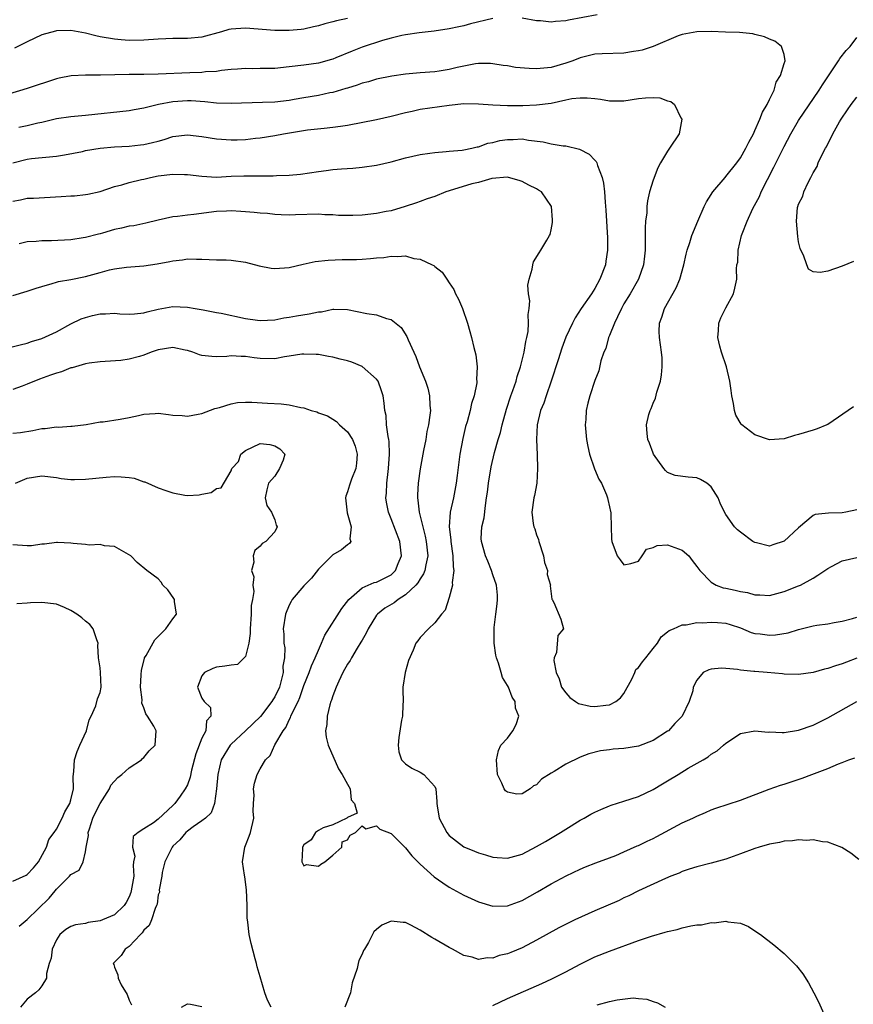
# Model space of a CAD drawing. Units: inches. Extents: x 2619000 to 2622000, y 1494000 to 1497000.
# Drawn here: x 2619458 to 2619573, y 1494651 to 1494787 of the extents above; entities that cross this region are included whole.
import ezdxf

# ---------------------------------------------------------------- set-up
doc = ezdxf.new("R2010")
doc.units = ezdxf.units.IN
doc.header["$MEASUREMENT"] = 0
doc.layers.add('LD26191494_2ft', color=175, linetype='Continuous')

msp = doc.modelspace()

# ---------------------------------------------------------------- linework, layer by layer
at = {"layer": 'LD26191494_2ft'}
for points, elevation in [([(2619537.31, 1494787.31), (2619533.39, 1494786.61), (2619533, 1494786.51), (2619531.58, 1494786.42), (2619531, 1494786.34), (2619529.51, 1494786.49), (2619529, 1494786.52), (2619527, 1494786.88)], 8334), ([(2619523, 1494786.83), (2619519.89, 1494786.11), (2619519, 1494785.83), (2619518.3, 1494785.7), (2619517, 1494785.4), (2619514.91, 1494785.09), (2619512.87, 1494784.87), (2619511, 1494784.57), (2619510.48, 1494784.48), (2619509, 1494784.13), (2619507.82, 1494783.82), (2619505, 1494782.88), (2619503.66, 1494782.34), (2619501.42, 1494781.42), (2619501, 1494781.26), (2619500.8, 1494781.2), (2619499, 1494780.71), (2619497, 1494780.43), (2619495, 1494780.18), (2619493, 1494779.98), (2619491.95, 1494779.95), (2619491, 1494779.95), (2619489.92, 1494779.92), (2619489, 1494779.97), (2619487.87, 1494779.87), (2619487, 1494779.82), (2619485.68, 1494779.68), (2619485, 1494779.55), (2619483.48, 1494779.48), (2619483, 1494779.4), (2619481.36, 1494779.36), (2619477, 1494779.17), (2619475, 1494779.14), (2619473, 1494779.12), (2619469.04, 1494779.04), (2619467, 1494779.05), (2619465.03, 1494778.97), (2619463.38, 1494778.62), (2619463, 1494778.54), (2619459, 1494777.21), (2619456.44, 1494776.44)], 8334), ([(2619503, 1494786.83), (2619501.49, 1494786.51), (2619501, 1494786.35), (2619499.91, 1494786.09), (2619499, 1494785.81), (2619498.32, 1494785.68), (2619497, 1494785.36), (2619496.66, 1494785.34), (2619495, 1494785.16), (2619494.83, 1494785.17), (2619493, 1494785.19), (2619489, 1494785.51), (2619487, 1494785.37), (2619486.7, 1494785.3), (2619485.71, 1494785), (2619483, 1494784.27), (2619481, 1494784.06), (2619480.08, 1494784.08), (2619479, 1494784.06), (2619478.03, 1494784.03), (2619477, 1494783.98), (2619475, 1494783.84), (2619473, 1494783.82), (2619471.91, 1494783.91), (2619471, 1494783.97), (2619469, 1494784.31), (2619468.44, 1494784.44), (2619467, 1494784.81), (2619465, 1494785.16), (2619463, 1494785.13), (2619462.89, 1494785.11), (2619461, 1494784.6), (2619459, 1494783.63), (2619457.26, 1494782.74)], 8332), ([(2619573, 1494719.34), (2619571.5, 1494719), (2619571, 1494718.93), (2619569.1, 1494718.9), (2619567.29, 1494718.71), (2619567, 1494718.55), (2619565, 1494716.88), (2619563, 1494715.03), (2619561.46, 1494714.54), (2619561, 1494714.35), (2619559.2, 1494714.8), (2619559, 1494714.83), (2619558.73, 1494715), (2619557, 1494716.27), (2619556.6, 1494716.6), (2619556.19, 1494717), (2619555, 1494718.69), (2619554.82, 1494719), (2619554.24, 1494720.24), (2619553.93, 1494721), (2619553, 1494722.48), (2619552.39, 1494723), (2619551.52, 1494723.52), (2619551, 1494723.73), (2619549.81, 1494723.81), (2619548.05, 1494724.05), (2619547, 1494724.47), (2619546.72, 1494724.72), (2619546.49, 1494725), (2619545.04, 1494727), (2619545, 1494727.1), (2619544.51, 1494728.51), (2619544.29, 1494729), (2619544.18, 1494729.82), (2619544.09, 1494731), (2619544.42, 1494732.42), (2619544.58, 1494733), (2619544.74, 1494733.26), (2619545, 1494733.98), (2619545.32, 1494734.68), (2619545.52, 1494735.52), (2619546.01, 1494737), (2619546.14, 1494737.86), (2619546.26, 1494739), (2619546.23, 1494740.23), (2619546.18, 1494741), (2619545.88, 1494743), (2619545.83, 1494743.83), (2619545.88, 1494745), (2619546.22, 1494745.78), (2619546.56, 1494747), (2619548.19, 1494749.81), (2619548.67, 1494751), (2619549.23, 1494753), (2619549.54, 1494754.46), (2619549.7, 1494755), (2619550.06, 1494756.06), (2619550.32, 1494757), (2619551.14, 1494759), (2619552.03, 1494761), (2619552.34, 1494761.66), (2619553, 1494762.65), (2619553.12, 1494762.88), (2619553.22, 1494763), (2619554.89, 1494765), (2619555, 1494765.12), (2619556.51, 1494767), (2619557, 1494767.68), (2619557.75, 1494769), (2619558.14, 1494769.86), (2619558.78, 1494771), (2619559, 1494771.45), (2619559.69, 1494773), (2619560.06, 1494773.94), (2619560.67, 1494775), (2619561, 1494775.71), (2619561.64, 1494777), (2619561.91, 1494778.09), (2619562.5, 1494779), (2619563, 1494780.64), (2619563.13, 1494781), (2619563, 1494781.9), (2619562.65, 1494783), (2619561.71, 1494783.71), (2619561, 1494784), (2619560.32, 1494784.32), (2619559, 1494784.62), (2619558.7, 1494784.7), (2619556.89, 1494784.89), (2619554.97, 1494784.97), (2619553, 1494785.02), (2619551, 1494784.98), (2619549, 1494784.62), (2619548.43, 1494784.43), (2619545, 1494783), (2619543.51, 1494782.49), (2619543, 1494782.39), (2619542.31, 1494782.31), (2619541, 1494782.08), (2619538.02, 1494781.98), (2619537, 1494781.92), (2619536.25, 1494781.75), (2619535, 1494781.42), (2619533.95, 1494781), (2619533, 1494780.67), (2619531, 1494780.12), (2619530.01, 1494780.01), (2619529, 1494779.93), (2619527.95, 1494779.95), (2619526.1, 1494780.1), (2619525, 1494780.31), (2619524.39, 1494780.39), (2619523, 1494780.62), (2619522.66, 1494780.66), (2619521, 1494780.65), (2619520.61, 1494780.61), (2619518.09, 1494780.09), (2619517, 1494779.81), (2619515.59, 1494779.59), (2619515, 1494779.5), (2619513, 1494779.37), (2619511, 1494779.19), (2619509.09, 1494778.91), (2619507, 1494778.48), (2619505.87, 1494778.13), (2619505, 1494777.95), (2619504.34, 1494777.66), (2619503, 1494777.28), (2619502.8, 1494777.2), (2619501, 1494776.67), (2619500.6, 1494776.6), (2619499, 1494776.26), (2619497, 1494775.94), (2619495.69, 1494775.69), (2619495, 1494775.58), (2619493, 1494775.35), (2619491.31, 1494775.31), (2619487, 1494775.16), (2619485, 1494775.22), (2619483.39, 1494775.39), (2619481.5, 1494775.5), (2619481, 1494775.51), (2619479, 1494775.36), (2619477.04, 1494775), (2619475.38, 1494774.62), (2619475, 1494774.5), (2619473.71, 1494774.29), (2619473, 1494774.15), (2619467, 1494773.49), (2619465, 1494773.32), (2619463, 1494773.03), (2619461, 1494772.56), (2619460.46, 1494772.46), (2619459, 1494772.07), (2619457.84, 1494771.84)], 8336), ([(2619572.53, 1494733.47), (2619569, 1494731.07), (2619568.88, 1494731), (2619567.55, 1494730.45), (2619567, 1494730.3), (2619565, 1494729.68), (2619564.44, 1494729.56), (2619563, 1494729.07), (2619561, 1494728.96), (2619559, 1494729.63), (2619557.19, 1494731), (2619557.09, 1494731.09), (2619556.36, 1494732.36), (2619556.17, 1494733), (2619556.05, 1494733.95), (2619555.82, 1494735), (2619555.72, 1494735.72), (2619555.57, 1494737), (2619555.1, 1494739), (2619554.42, 1494741), (2619554.19, 1494741.81), (2619553.89, 1494743), (2619553.99, 1494743.99), (2619554.02, 1494745), (2619554.31, 1494745.69), (2619555, 1494747.09), (2619556.04, 1494749), (2619556.23, 1494749.77), (2619556.49, 1494751), (2619556.46, 1494752.46), (2619556.53, 1494753), (2619556.63, 1494753.37), (2619556.7, 1494755), (2619557.17, 1494757), (2619557.23, 1494757.23), (2619557.91, 1494759), (2619558.73, 1494760.73), (2619559.61, 1494762.39), (2619559.86, 1494763), (2619561.61, 1494766.39), (2619563, 1494769.24), (2619563.93, 1494771), (2619565, 1494772.8), (2619567.81, 1494777), (2619568.27, 1494777.73), (2619570.49, 1494781), (2619570.67, 1494781.33), (2619571.55, 1494782.45), (2619572.07, 1494783), (2619573, 1494784.23)], 8334), ([(2619572.53, 1494753.47), (2619571, 1494752.8), (2619569, 1494752.11), (2619567.96, 1494751.96), (2619567, 1494752.03), (2619566.38, 1494752.38), (2619566.11, 1494753), (2619565.67, 1494754.33), (2619565.31, 1494755), (2619565.21, 1494755.22), (2619565, 1494756.15), (2619564.89, 1494756.88), (2619564.7, 1494759), (2619564.87, 1494760.87), (2619564.9, 1494761), (2619565, 1494761.32), (2619565.57, 1494762.43), (2619565.71, 1494763), (2619566.3, 1494764.3), (2619566.68, 1494765), (2619567, 1494765.64), (2619567.53, 1494766.48), (2619567.7, 1494767), (2619568.31, 1494768.31), (2619568.68, 1494769), (2619568.81, 1494769.19), (2619569.72, 1494771), (2619570.63, 1494772.63), (2619570.85, 1494773), (2619571.73, 1494774.27), (2619572.2, 1494775), (2619573, 1494776.04)], 8332), ([(2619457, 1494767.02), (2619459, 1494767.51), (2619459.59, 1494767.59), (2619463, 1494767.94), (2619464.12, 1494768.12), (2619466.58, 1494768.58), (2619467, 1494768.68), (2619469, 1494769), (2619471, 1494769.19), (2619473, 1494769.31), (2619474.54, 1494769.46), (2619475, 1494769.52), (2619476.22, 1494769.78), (2619477, 1494770), (2619477.8, 1494770.2), (2619479, 1494770.6), (2619481, 1494770.85), (2619483, 1494770.63), (2619485, 1494770.28), (2619487, 1494770.14), (2619487.85, 1494770.15), (2619489, 1494770.21), (2619490.38, 1494770.38), (2619491, 1494770.44), (2619493, 1494770.76), (2619494.21, 1494771), (2619497.53, 1494771.53), (2619499.78, 1494771.78), (2619501, 1494771.89), (2619502.06, 1494772.06), (2619503, 1494772.18), (2619507, 1494772.95), (2619509, 1494773.39), (2619511, 1494773.93), (2619511.89, 1494774.11), (2619513, 1494774.37), (2619517, 1494774.93), (2619519, 1494775.14), (2619521, 1494775.12), (2619523, 1494774.97), (2619525, 1494774.9), (2619527.11, 1494774.89), (2619529, 1494774.95), (2619531, 1494775.22), (2619533, 1494775.66), (2619533.82, 1494775.82), (2619535, 1494775.95), (2619535.95, 1494775.95), (2619537, 1494775.82), (2619537.76, 1494775.76), (2619539, 1494775.52), (2619539.54, 1494775.54), (2619541, 1494775.53), (2619543, 1494775.84), (2619543.94, 1494775.94), (2619545, 1494775.98), (2619545.91, 1494775.91), (2619547, 1494775.54), (2619547.45, 1494775.45), (2619547.94, 1494775), (2619548.8, 1494773.2), (2619548.93, 1494773), (2619548.58, 1494771), (2619547.28, 1494769), (2619547, 1494768.61), (2619546.03, 1494767), (2619545.67, 1494766.33), (2619545, 1494764.63), (2619544.52, 1494763), (2619544.22, 1494761.78), (2619544.15, 1494761), (2619544.12, 1494760.12), (2619543.98, 1494759), (2619543.92, 1494758.08), (2619543.93, 1494755.92), (2619543.9, 1494755), (2619543.83, 1494754.17), (2619543.7, 1494753), (2619543.01, 1494751), (2619541.84, 1494749), (2619541, 1494747.62), (2619540.65, 1494747), (2619540.13, 1494745.87), (2619539.68, 1494745), (2619539, 1494743.27), (2619538.88, 1494743), (2619538.49, 1494741.51), (2619538.23, 1494741), (2619537.8, 1494739.8), (2619537.55, 1494738.45), (2619537, 1494737.09), (2619536.33, 1494735), (2619536.03, 1494733.97), (2619535.82, 1494733), (2619535.76, 1494731.76), (2619535.68, 1494731), (2619535.84, 1494729), (2619536.02, 1494728.02), (2619536.26, 1494727), (2619536.96, 1494724.96), (2619537.56, 1494723.56), (2619537.89, 1494723), (2619538.58, 1494721.42), (2619538.74, 1494721), (2619538.77, 1494720.77), (2619539, 1494719.77), (2619539.13, 1494719.13), (2619539.18, 1494719), (2619539.21, 1494718.79), (2619539.3, 1494715.3), (2619539.34, 1494715), (2619540.05, 1494713), (2619540.48, 1494712.48), (2619541, 1494711.76), (2619541.96, 1494711.96), (2619543, 1494712.28), (2619543.49, 1494713), (2619544.08, 1494713.92), (2619545, 1494714.17), (2619545.56, 1494714.44), (2619547, 1494714.55), (2619549, 1494713.81), (2619549.92, 1494713), (2619550.37, 1494712.37), (2619551, 1494711.57), (2619551.41, 1494711), (2619553, 1494709.38), (2619553.69, 1494709), (2619554.62, 1494708.62), (2619555, 1494708.57), (2619556.28, 1494708.28), (2619557, 1494708.13), (2619557.98, 1494707.98), (2619559, 1494707.67), (2619559.68, 1494707.68), (2619561, 1494707.57), (2619563, 1494708.1), (2619565, 1494708.89), (2619565.24, 1494709), (2619567, 1494709.96), (2619567.65, 1494710.35), (2619569, 1494711.28), (2619569.54, 1494711.54), (2619571, 1494712.31), (2619573, 1494712.78)], 8338), ([(2619457, 1494761.75), (2619458.07, 1494761.93), (2619459, 1494762.13), (2619459.84, 1494762.16), (2619463.64, 1494762.36), (2619465, 1494762.47), (2619465.51, 1494762.49), (2619467, 1494762.66), (2619467.3, 1494762.7), (2619469, 1494763.08), (2619471, 1494763.75), (2619471.98, 1494763.98), (2619473, 1494764.3), (2619474.69, 1494764.69), (2619475, 1494764.78), (2619475.95, 1494765), (2619477, 1494765.2), (2619479, 1494765.46), (2619480.6, 1494765.4), (2619481, 1494765.41), (2619483, 1494765.15), (2619485, 1494765.05), (2619487, 1494765.16), (2619488.77, 1494765.23), (2619492.79, 1494765.21), (2619493.25, 1494765.25), (2619495, 1494765.31), (2619496.54, 1494765.46), (2619499, 1494765.82), (2619500.06, 1494765.94), (2619501, 1494766.07), (2619502.2, 1494766.2), (2619503.73, 1494766.27), (2619505, 1494766.39), (2619507, 1494766.68), (2619509, 1494767.14), (2619511, 1494767.68), (2619513, 1494768.13), (2619514.32, 1494768.32), (2619515, 1494768.44), (2619516.55, 1494768.55), (2619517, 1494768.61), (2619518.75, 1494768.75), (2619519, 1494768.79), (2619520.09, 1494769), (2619520.82, 1494769.18), (2619521, 1494769.19), (2619522.31, 1494769.69), (2619523, 1494769.78), (2619523.95, 1494770.05), (2619525, 1494770.21), (2619525.77, 1494770.23), (2619527, 1494770.28), (2619527.89, 1494770.11), (2619529.9, 1494769.9), (2619531, 1494769.63), (2619532.64, 1494769.36), (2619533, 1494769.35), (2619534.9, 1494768.9), (2619536.2, 1494768.2), (2619537, 1494767.36), (2619537.18, 1494767.18), (2619537.27, 1494767), (2619537.36, 1494766.64), (2619538.02, 1494765), (2619538.2, 1494764.2), (2619538.32, 1494763), (2619538.41, 1494761.59), (2619538.51, 1494760.51), (2619538.72, 1494756.72), (2619538.74, 1494755), (2619538.51, 1494753.49), (2619538.45, 1494753), (2619537.7, 1494751), (2619537, 1494749.73), (2619536.52, 1494749), (2619535.13, 1494747), (2619534.28, 1494745.72), (2619533.92, 1494745), (2619533, 1494743.05), (2619532.44, 1494741.56), (2619531.94, 1494739.94), (2619531, 1494737), (2619530.29, 1494735), (2619529.99, 1494734.01), (2619529.54, 1494733), (2619529.05, 1494731), (2619528.98, 1494728.98), (2619529.09, 1494726.91), (2619529.14, 1494725), (2619529.01, 1494722.99), (2619528.7, 1494721.3), (2619528.63, 1494721), (2619528.35, 1494719), (2619528.54, 1494717.46), (2619528.62, 1494717), (2619528.73, 1494716.73), (2619529, 1494715.9), (2619529.24, 1494715.24), (2619529.29, 1494715), (2619529.94, 1494713), (2619530.08, 1494712.08), (2619530.5, 1494711), (2619530.46, 1494710.46), (2619530.9, 1494709), (2619530.88, 1494708.88), (2619531.07, 1494707.07), (2619531.13, 1494707), (2619531.37, 1494706.63), (2619532.34, 1494704.34), (2619532.68, 1494703), (2619531.93, 1494702.07), (2619531.73, 1494699.73), (2619531.41, 1494699), (2619531.36, 1494698.64), (2619531.66, 1494697), (2619532.11, 1494696.11), (2619532.42, 1494695), (2619533, 1494694.2), (2619533.58, 1494693.58), (2619534.34, 1494693), (2619534.74, 1494692.74), (2619536.37, 1494692.37), (2619537, 1494692.33), (2619538.52, 1494692.52), (2619539, 1494692.54), (2619539.88, 1494693), (2619540.51, 1494693.49), (2619541, 1494694.12), (2619542.06, 1494696.06), (2619542.5, 1494697), (2619542.61, 1494697.39), (2619543, 1494697.66), (2619543.53, 1494698.47), (2619544.01, 1494699), (2619545, 1494700.27), (2619545.6, 1494701), (2619546.12, 1494701.88), (2619547, 1494702.57), (2619547.23, 1494702.76), (2619547.82, 1494703), (2619549, 1494703.56), (2619549.55, 1494703.55), (2619551, 1494703.85), (2619551.82, 1494703.82), (2619553, 1494703.92), (2619553.87, 1494703.87), (2619555, 1494703.77), (2619555.6, 1494703.6), (2619557, 1494703.13), (2619558.49, 1494702.49), (2619559, 1494702.36), (2619559.71, 1494702.29), (2619561, 1494702.11), (2619561.83, 1494702.17), (2619563.55, 1494702.45), (2619565, 1494702.9), (2619567, 1494703.39), (2619567.5, 1494703.5), (2619569, 1494703.7), (2619569.87, 1494703.87), (2619571, 1494704.05), (2619572.4, 1494704.4), (2619573, 1494704.58)], 8340), ([(2619573, 1494698.97), (2619571.57, 1494698.43), (2619571, 1494698.18), (2619570.07, 1494697.93), (2619569, 1494697.52), (2619568.56, 1494697.44), (2619567, 1494697), (2619565, 1494696.7), (2619563, 1494696.76), (2619562.79, 1494696.79), (2619560.68, 1494697), (2619559, 1494697.13), (2619558.85, 1494697.15), (2619557, 1494697.33), (2619556.58, 1494697.42), (2619555, 1494697.54), (2619554.39, 1494697.61), (2619553, 1494697.43), (2619552.64, 1494697.36), (2619551.89, 1494697), (2619551, 1494695.94), (2619550.52, 1494695), (2619550.46, 1494694.46), (2619549.97, 1494693), (2619549, 1494691), (2619548.01, 1494689.99), (2619547.11, 1494689), (2619547, 1494688.92), (2619545, 1494687.67), (2619543, 1494686.89), (2619541, 1494686.57), (2619539.52, 1494686.48), (2619539, 1494686.39), (2619537.76, 1494686.24), (2619536.17, 1494685.83), (2619535, 1494685.36), (2619533, 1494684.41), (2619531.39, 1494683.39), (2619531, 1494683.17), (2619529.67, 1494682.33), (2619529, 1494681.56), (2619528.58, 1494681.42), (2619528.12, 1494681), (2619527, 1494680.32), (2619526.28, 1494680.28), (2619525, 1494680.54), (2619524.72, 1494680.72), (2619524.53, 1494681), (2619524.23, 1494681.77), (2619523.64, 1494683), (2619523.46, 1494685), (2619523.74, 1494686.26), (2619524.1, 1494687), (2619525, 1494687.97), (2619525.71, 1494689), (2619526.17, 1494689.83), (2619526.54, 1494691), (2619526.11, 1494692.11), (2619526.06, 1494693), (2619525.62, 1494693.62), (2619525.11, 1494695), (2619525, 1494695.22), (2619524.3, 1494696.3), (2619524.12, 1494697), (2619523.74, 1494698.26), (2619523.47, 1494699), (2619523.39, 1494699.39), (2619523.15, 1494701), (2619523.16, 1494703.16), (2619523.41, 1494705), (2619523.57, 1494706.43), (2619523.61, 1494707), (2619523.62, 1494707.62), (2619523.46, 1494709), (2619523, 1494710.41), (2619522.79, 1494711), (2619522.29, 1494712.29), (2619521.95, 1494713), (2619521.41, 1494715), (2619521.39, 1494715.39), (2619521.48, 1494717), (2619521.78, 1494718.22), (2619521.95, 1494719.95), (2619522.13, 1494721), (2619522.23, 1494721.77), (2619522.37, 1494723), (2619522.75, 1494725.25), (2619523.23, 1494727.23), (2619523.73, 1494729), (2619524.04, 1494729.96), (2619524.26, 1494731), (2619524.84, 1494733.16), (2619525.46, 1494735), (2619525.74, 1494735.74), (2619526.17, 1494737), (2619526.34, 1494737.66), (2619526.78, 1494739), (2619527.28, 1494741), (2619527.52, 1494742.48), (2619527.66, 1494743), (2619527.83, 1494743.83), (2619527.9, 1494745), (2619527.83, 1494746.18), (2619527.95, 1494747), (2619528.05, 1494748.05), (2619527.89, 1494749), (2619527.81, 1494750.19), (2619527.96, 1494751), (2619528.39, 1494752.39), (2619528.47, 1494753), (2619528.59, 1494753.41), (2619529.34, 1494754.66), (2619529.59, 1494755), (2619530.4, 1494756.4), (2619530.78, 1494757), (2619530.85, 1494757.15), (2619531, 1494757.78), (2619531.18, 1494758.82), (2619531.18, 1494759), (2619531.16, 1494759.16), (2619531.02, 1494761), (2619529.66, 1494763), (2619529.27, 1494763.27), (2619529, 1494763.43), (2619527.94, 1494763.94), (2619527, 1494764.44), (2619526.59, 1494764.59), (2619525.12, 1494765), (2619525, 1494765.02), (2619522.83, 1494764.83), (2619521, 1494764.32), (2619520.11, 1494764.11), (2619517, 1494763.15), (2619516.54, 1494763), (2619515, 1494762.39), (2619513.96, 1494762.04), (2619513, 1494761.69), (2619512.47, 1494761.53), (2619510.92, 1494761), (2619509, 1494760.43), (2619508.3, 1494760.3), (2619507, 1494760.02), (2619505, 1494759.81), (2619503.76, 1494759.76), (2619501.79, 1494759.79), (2619501, 1494759.86), (2619499.87, 1494759.87), (2619499, 1494759.93), (2619495.84, 1494759.84), (2619495, 1494759.8), (2619493.88, 1494759.88), (2619493, 1494759.89), (2619492.03, 1494760.03), (2619491, 1494760.08), (2619490.2, 1494760.2), (2619489, 1494760.28), (2619488.34, 1494760.34), (2619487, 1494760.4), (2619486.38, 1494760.38), (2619485, 1494760.3), (2619481.89, 1494759.89), (2619481, 1494759.83), (2619479.64, 1494759.64), (2619479, 1494759.59), (2619477, 1494759.14), (2619475.29, 1494758.71), (2619473.63, 1494758.37), (2619473, 1494758.28), (2619471.96, 1494758.04), (2619471, 1494757.84), (2619469.36, 1494757.36), (2619469, 1494757.27), (2619468.78, 1494757.22), (2619467, 1494756.74), (2619466.68, 1494756.68), (2619465, 1494756.44), (2619462.31, 1494756.31), (2619461, 1494756.31), (2619460.21, 1494756.21), (2619459, 1494756.13), (2619457.87, 1494755.87)], 8342), ([(2619457, 1494748.76), (2619459, 1494749.36), (2619460.22, 1494749.78), (2619461, 1494750.03), (2619462.44, 1494750.44), (2619463, 1494750.62), (2619463.31, 1494750.69), (2619465, 1494750.99), (2619467, 1494751.41), (2619469, 1494751.96), (2619470.29, 1494752.29), (2619471, 1494752.42), (2619472.65, 1494752.65), (2619475, 1494752.87), (2619476.87, 1494753.13), (2619478.57, 1494753.43), (2619479, 1494753.53), (2619480.34, 1494753.66), (2619481, 1494753.81), (2619482.25, 1494753.75), (2619483, 1494753.79), (2619485, 1494753.67), (2619486.34, 1494753.66), (2619487, 1494753.63), (2619489, 1494753.38), (2619490.85, 1494752.84), (2619492.53, 1494752.53), (2619493, 1494752.47), (2619495, 1494752.62), (2619496.92, 1494753.08), (2619498.57, 1494753.43), (2619500.35, 1494753.65), (2619502.28, 1494753.72), (2619504.26, 1494753.74), (2619505, 1494753.77), (2619506.16, 1494753.84), (2619507, 1494753.94), (2619507.98, 1494754.02), (2619509, 1494754.19), (2619509.87, 1494754.13), (2619511, 1494754.21), (2619512.13, 1494753.87), (2619513, 1494753.75), (2619514.65, 1494753), (2619514.88, 1494752.88), (2619515, 1494752.76), (2619516, 1494752), (2619516.65, 1494751), (2619517, 1494750.53), (2619517.6, 1494749.6), (2619517.87, 1494749), (2619518.27, 1494748.27), (2619518.82, 1494747), (2619519.5, 1494745), (2619519.83, 1494743.83), (2619520.05, 1494743), (2619520.37, 1494741.63), (2619520.63, 1494740.63), (2619520.83, 1494739), (2619520.75, 1494737.25), (2619520.78, 1494737), (2619520.76, 1494736.76), (2619520.42, 1494735), (2619520.07, 1494733.93), (2619519.87, 1494733), (2619519.43, 1494731.43), (2619519.22, 1494730.78), (2619518.85, 1494729.15), (2619518.46, 1494727), (2619518.07, 1494724.07), (2619517.95, 1494723), (2619517.57, 1494721), (2619517.13, 1494719), (2619517, 1494717), (2619517.21, 1494715.21), (2619517.21, 1494715), (2619517.5, 1494713), (2619517.52, 1494711.52), (2619517.63, 1494711), (2619517.37, 1494709.37), (2619517.44, 1494709), (2619517, 1494707.29), (2619516.44, 1494705.56), (2619515.92, 1494705), (2619515, 1494703.8), (2619514.15, 1494703), (2619513, 1494701.79), (2619512.66, 1494701.34), (2619512.42, 1494701), (2619512.04, 1494700.04), (2619511.38, 1494698.62), (2619510.91, 1494697), (2619510.62, 1494695), (2619510.62, 1494694.62), (2619510.64, 1494693), (2619510.6, 1494692.6), (2619510.57, 1494691), (2619510.45, 1494690.45), (2619510.05, 1494688.05), (2619509.97, 1494687), (2619510.08, 1494686.08), (2619510.45, 1494685), (2619510.7, 1494684.7), (2619511, 1494684.43), (2619511.83, 1494683.83), (2619513, 1494683.32), (2619513.51, 1494683), (2619515, 1494681.32), (2619515.13, 1494681), (2619515.29, 1494679.29), (2619515.28, 1494679), (2619515.32, 1494678.68), (2619515.6, 1494677), (2619516.66, 1494675), (2619517, 1494674.62), (2619519, 1494673.06), (2619520.44, 1494672.44), (2619521, 1494672.22), (2619521.96, 1494671.96), (2619523, 1494671.62), (2619523.59, 1494671.59), (2619525, 1494671.49), (2619527, 1494672.05), (2619529, 1494673.07), (2619530.21, 1494673.79), (2619532.28, 1494675), (2619533, 1494675.49), (2619535, 1494676.72), (2619535.55, 1494677), (2619536.46, 1494677.54), (2619537, 1494677.83), (2619537.81, 1494678.19), (2619539, 1494678.67), (2619539.24, 1494678.76), (2619541, 1494679.3), (2619543, 1494679.96), (2619545, 1494680.9), (2619546.31, 1494681.69), (2619547, 1494682.09), (2619548.43, 1494683), (2619549.83, 1494683.83), (2619551.87, 1494685), (2619552.58, 1494685.42), (2619553, 1494685.76), (2619553.79, 1494686.21), (2619554.7, 1494687), (2619555, 1494687.28), (2619557, 1494688.62), (2619559, 1494688.99), (2619560.81, 1494688.81), (2619561, 1494688.82), (2619562.75, 1494688.75), (2619563, 1494688.77), (2619565, 1494689.08), (2619567, 1494689.76), (2619567.83, 1494690.17), (2619569, 1494690.77), (2619573, 1494693)], 8344), ([(2619456.39, 1494741.61), (2619458.02, 1494741.98), (2619459, 1494742.24), (2619459.56, 1494742.44), (2619461, 1494742.85), (2619463, 1494743.77), (2619465, 1494744.87), (2619466.42, 1494745.58), (2619467, 1494745.76), (2619467.98, 1494746.02), (2619469, 1494746.27), (2619469.73, 1494746.27), (2619471, 1494746.35), (2619471.73, 1494746.27), (2619473, 1494746.22), (2619473.73, 1494746.27), (2619475, 1494746.39), (2619475.47, 1494746.53), (2619477, 1494746.91), (2619479, 1494747.25), (2619481, 1494747.17), (2619482.07, 1494747), (2619483.18, 1494746.82), (2619485, 1494746.46), (2619485.66, 1494746.34), (2619489, 1494745.63), (2619490.63, 1494745.37), (2619491, 1494745.33), (2619493, 1494745.45), (2619494.28, 1494745.72), (2619495, 1494745.82), (2619496, 1494746), (2619497.75, 1494746.25), (2619499, 1494746.53), (2619499.45, 1494746.55), (2619501, 1494746.9), (2619501.12, 1494746.88), (2619503, 1494746.87), (2619505.68, 1494746.32), (2619507, 1494746.1), (2619508.38, 1494745.62), (2619509, 1494745.46), (2619510.36, 1494744.36), (2619511.15, 1494743.15), (2619511.33, 1494742.67), (2619512.1, 1494741), (2619512.41, 1494740.41), (2619512.9, 1494739), (2619513.71, 1494737), (2619514.04, 1494736.04), (2619514.28, 1494735), (2619514.33, 1494733.67), (2619514.39, 1494733), (2619514.32, 1494732.32), (2619514.12, 1494731), (2619513.92, 1494730.08), (2619513.75, 1494729), (2619513.47, 1494727.47), (2619513, 1494724.98), (2619512.71, 1494723), (2619512.62, 1494721.38), (2619512.61, 1494721), (2619512.67, 1494720.67), (2619512.86, 1494719), (2619513.7, 1494715.7), (2619513.83, 1494715), (2619514.03, 1494713), (2619513.76, 1494711.76), (2619513.65, 1494711), (2619513.47, 1494710.53), (2619513, 1494709.87), (2619512.68, 1494709.32), (2619512.42, 1494709), (2619511, 1494707.65), (2619509.97, 1494707), (2619509.42, 1494706.58), (2619508.15, 1494705.85), (2619507.11, 1494705), (2619507, 1494704.85), (2619505.83, 1494703), (2619505.59, 1494702.41), (2619505, 1494701.42), (2619504.85, 1494701.15), (2619504.33, 1494700.33), (2619503.54, 1494699), (2619503.36, 1494698.64), (2619503, 1494698.14), (2619502.38, 1494697), (2619501.82, 1494695.82), (2619501.47, 1494695), (2619501, 1494693.8), (2619500.81, 1494693.19), (2619500.72, 1494693), (2619500.57, 1494692.57), (2619500.19, 1494691), (2619500.16, 1494689.84), (2619499.97, 1494689), (2619500.09, 1494688.09), (2619500.36, 1494687), (2619501.76, 1494683.76), (2619502.27, 1494683), (2619503, 1494681.64), (2619503.39, 1494681), (2619503.52, 1494679.52), (2619503.97, 1494679), (2619504.35, 1494677.65), (2619503, 1494677.07), (2619502.91, 1494677), (2619501, 1494676.09), (2619499.66, 1494675.66), (2619499, 1494675.31), (2619498.59, 1494675), (2619498, 1494674), (2619497, 1494673.3), (2619496.84, 1494673), (2619496.8, 1494672.8), (2619496.74, 1494671), (2619497, 1494670.42), (2619497.38, 1494670.62), (2619499, 1494670.4), (2619499.32, 1494670.68), (2619499.89, 1494671), (2619501, 1494671.92), (2619502.25, 1494673), (2619502.26, 1494673.74), (2619503, 1494674.02), (2619503.36, 1494674.64), (2619504.1, 1494675), (2619505, 1494675.95), (2619505.53, 1494675.53), (2619507, 1494675.92), (2619507.47, 1494675.47), (2619509, 1494674.86), (2619511, 1494672.92), (2619511.83, 1494671.83), (2619513, 1494670.66), (2619514.92, 1494668.92), (2619516.09, 1494668.09), (2619517, 1494667.52), (2619519, 1494666.42), (2619521, 1494665.5), (2619523, 1494664.91), (2619525, 1494664.94), (2619527, 1494665.67), (2619529.13, 1494666.87), (2619531, 1494667.95), (2619533.07, 1494669.07), (2619535, 1494669.99), (2619535.71, 1494670.29), (2619537.13, 1494670.87), (2619539, 1494671.53), (2619539.87, 1494671.87), (2619541, 1494672.34), (2619542.82, 1494673.18), (2619543, 1494673.25), (2619544.17, 1494673.83), (2619545, 1494674.21), (2619545.52, 1494674.48), (2619549, 1494676.32), (2619550.48, 1494677), (2619551, 1494677.28), (2619552.22, 1494677.78), (2619553, 1494678.13), (2619553.63, 1494678.37), (2619557, 1494679.47), (2619560.96, 1494680.96), (2619562.5, 1494681.5), (2619563, 1494681.65), (2619565.51, 1494682.49), (2619566.8, 1494683), (2619569, 1494683.82), (2619570.46, 1494684.46), (2619571, 1494684.65), (2619571.92, 1494685), (2619572.73, 1494685.27)], 8346), ([(2619492.53, 1494651), (2619491.99, 1494651.99), (2619491.65, 1494653), (2619491, 1494655.21), (2619490.58, 1494656.58), (2619490.5, 1494657), (2619490.33, 1494657.67), (2619489.76, 1494659.76), (2619489.49, 1494661), (2619489.3, 1494662.7), (2619489.25, 1494663), (2619489.24, 1494663.24), (2619489.23, 1494665), (2619489.14, 1494667.14), (2619488.91, 1494668.91), (2619488.84, 1494669.16), (2619488.59, 1494671), (2619488.9, 1494673), (2619489, 1494673.21), (2619489.5, 1494674.5), (2619489.66, 1494675), (2619490.13, 1494677), (2619490.06, 1494677.94), (2619490.1, 1494679), (2619490.16, 1494680.16), (2619490.07, 1494681), (2619490.21, 1494681.79), (2619490.59, 1494683), (2619491, 1494683.77), (2619491.75, 1494685), (2619492.39, 1494685.61), (2619493.04, 1494687.04), (2619494.16, 1494689), (2619494.54, 1494689.46), (2619495, 1494690.49), (2619495.19, 1494690.81), (2619495.24, 1494691), (2619495.41, 1494691.41), (2619496.21, 1494693), (2619496.46, 1494693.54), (2619497, 1494695.2), (2619497.72, 1494697), (2619498.07, 1494697.93), (2619498.56, 1494699), (2619499, 1494700.08), (2619499.44, 1494701), (2619499.87, 1494702.12), (2619502.23, 1494705.77), (2619503.17, 1494707), (2619505, 1494708.64), (2619506.66, 1494709.34), (2619507, 1494709.42), (2619508.07, 1494709.93), (2619509, 1494710.42), (2619509.6, 1494711), (2619509.97, 1494711.97), (2619510.41, 1494713), (2619510.18, 1494715), (2619509, 1494718.12), (2619508.62, 1494719), (2619508.37, 1494720.37), (2619508.29, 1494721), (2619508.37, 1494721.63), (2619508.42, 1494723), (2619508.6, 1494724.6), (2619508.66, 1494725), (2619508.8, 1494727), (2619508.74, 1494728.74), (2619508.7, 1494729), (2619508.59, 1494729.41), (2619508.38, 1494731), (2619508.3, 1494732.3), (2619508.15, 1494733), (2619508.03, 1494733.97), (2619507.93, 1494735), (2619507.7, 1494735.7), (2619507.2, 1494737), (2619507, 1494737.29), (2619505.03, 1494739.03), (2619503.6, 1494739.6), (2619503, 1494739.79), (2619502.02, 1494740.02), (2619501, 1494740.3), (2619500.39, 1494740.4), (2619499, 1494740.66), (2619498.68, 1494740.68), (2619497, 1494740.74), (2619496.72, 1494740.72), (2619495, 1494740.45), (2619494.36, 1494740.36), (2619493, 1494740.1), (2619491, 1494740.11), (2619490.2, 1494740.2), (2619489, 1494740.4), (2619488.41, 1494740.41), (2619487, 1494740.48), (2619486.42, 1494740.42), (2619485, 1494740.34), (2619484.38, 1494740.38), (2619483, 1494740.55), (2619482.65, 1494740.65), (2619481.75, 1494741), (2619481, 1494741.24), (2619480.72, 1494741.28), (2619479, 1494741.63), (2619477, 1494741.33), (2619476.04, 1494741), (2619475, 1494740.59), (2619474.42, 1494740.42), (2619473, 1494740.04), (2619471.84, 1494739.84), (2619469.69, 1494739.69), (2619469, 1494739.66), (2619467.49, 1494739.49), (2619467, 1494739.38), (2619465.15, 1494738.85), (2619465, 1494738.83), (2619463.69, 1494738.31), (2619463, 1494738.13), (2619462.18, 1494737.82), (2619460.7, 1494737.3), (2619459, 1494736.58), (2619458.31, 1494736.31), (2619457, 1494735.85)], 8348), ([(2619457, 1494729.86), (2619458.05, 1494729.95), (2619459.77, 1494730.23), (2619461, 1494730.5), (2619461.47, 1494730.53), (2619463, 1494730.73), (2619463.29, 1494730.71), (2619465, 1494730.84), (2619465.16, 1494730.84), (2619467.08, 1494731.08), (2619469, 1494731.43), (2619469.44, 1494731.44), (2619471.78, 1494731.78), (2619473, 1494732), (2619474.3, 1494732.3), (2619475, 1494732.49), (2619476.56, 1494732.56), (2619477, 1494732.62), (2619478.42, 1494732.42), (2619479, 1494732.36), (2619480.29, 1494732.29), (2619481, 1494732.21), (2619482.5, 1494732.5), (2619483, 1494732.57), (2619484.76, 1494733.24), (2619485.4, 1494733.4), (2619487, 1494733.92), (2619487.91, 1494734.09), (2619489, 1494734.12), (2619489.88, 1494734.12), (2619492.02, 1494733.98), (2619493.89, 1494733.89), (2619495, 1494733.75), (2619496.6, 1494733.4), (2619497, 1494733.34), (2619498, 1494733), (2619498.78, 1494732.78), (2619499, 1494732.68), (2619500.25, 1494732.25), (2619501, 1494731.78), (2619501.49, 1494731.49), (2619501.92, 1494731), (2619503, 1494730.04), (2619503.69, 1494729), (2619504.06, 1494728.06), (2619504.35, 1494727), (2619504.25, 1494725.75), (2619504.15, 1494725), (2619503.56, 1494723.56), (2619503.36, 1494723), (2619503.29, 1494722.71), (2619503, 1494721.79), (2619502.77, 1494721.23), (2619502.71, 1494721), (2619502.94, 1494718.94), (2619503.51, 1494717), (2619503.35, 1494715.35), (2619503.48, 1494715), (2619503.3, 1494714.7), (2619503, 1494714.55), (2619502.17, 1494713.83), (2619501, 1494713.14), (2619499, 1494711.19), (2619498.04, 1494709.96), (2619497, 1494708.88), (2619495.42, 1494707), (2619495.26, 1494706.74), (2619495, 1494706.25), (2619494.48, 1494705), (2619494.17, 1494703), (2619494.26, 1494702.26), (2619494.27, 1494701), (2619494.4, 1494700.4), (2619494.36, 1494699), (2619494.14, 1494697.86), (2619494.16, 1494697), (2619493.9, 1494695.9), (2619493.64, 1494695), (2619493, 1494693.63), (2619492.75, 1494693.25), (2619492.61, 1494693), (2619491.03, 1494690.97), (2619489, 1494688.99), (2619487, 1494687.14), (2619486.88, 1494687), (2619485.63, 1494685), (2619485.17, 1494683), (2619485.02, 1494681), (2619484.73, 1494679), (2619484.28, 1494677.72), (2619483.48, 1494677), (2619483, 1494676.63), (2619481.8, 1494675.8), (2619481, 1494675.21), (2619480.77, 1494675), (2619479.98, 1494674.02), (2619479, 1494673.12), (2619478.89, 1494673), (2619477.92, 1494671), (2619477.54, 1494669.54), (2619477.48, 1494669), (2619477.12, 1494667.12), (2619477.16, 1494666.84), (2619477, 1494666.47), (2619476.84, 1494665.16), (2619476.78, 1494665), (2619476.56, 1494664.56), (2619476.06, 1494663), (2619475.76, 1494662.24), (2619475, 1494661.58), (2619474.79, 1494661.21), (2619474.54, 1494661), (2619473, 1494659.34), (2619472.47, 1494659), (2619471.89, 1494658.11), (2619470.81, 1494657), (2619470.88, 1494656.88), (2619471, 1494656.51), (2619471.44, 1494655.44), (2619471.48, 1494655), (2619471.9, 1494654.1), (2619472.75, 1494652.75), (2619473, 1494651.98), (2619473.33, 1494651.33)], 8350), ([(2619457.39, 1494723), (2619459, 1494723.7), (2619461, 1494724), (2619463, 1494723.77), (2619463.65, 1494723.65), (2619465, 1494723.52), (2619465.5, 1494723.5), (2619467, 1494723.54), (2619469.83, 1494723.83), (2619471, 1494723.91), (2619471.89, 1494723.89), (2619473, 1494723.76), (2619473.67, 1494723.67), (2619475, 1494723.2), (2619475.17, 1494723.17), (2619477, 1494722.35), (2619478.03, 1494721.97), (2619479, 1494721.67), (2619480.65, 1494721.35), (2619481, 1494721.32), (2619482.62, 1494721.38), (2619483, 1494721.49), (2619484.29, 1494721.71), (2619485, 1494722.27), (2619485.63, 1494722.37), (2619487, 1494724.71), (2619487.1, 1494725), (2619488.03, 1494725.97), (2619488.37, 1494727), (2619489, 1494727.51), (2619491, 1494728.43), (2619492.32, 1494728.32), (2619493, 1494728.15), (2619493.73, 1494727.73), (2619494.41, 1494727), (2619494.18, 1494726.18), (2619493.68, 1494725), (2619493, 1494723.97), (2619492.14, 1494723), (2619491.9, 1494722.1), (2619491.67, 1494721), (2619491.93, 1494719.93), (2619492.54, 1494719), (2619493, 1494717.96), (2619493.22, 1494717.22), (2619493.34, 1494717), (2619493, 1494716.33), (2619491.78, 1494715), (2619491.27, 1494714.73), (2619491, 1494714.34), (2619490.25, 1494713.75), (2619490.03, 1494713), (2619490.15, 1494712.15), (2619489.82, 1494711), (2619490.12, 1494710.12), (2619490, 1494709), (2619490.14, 1494708.14), (2619489.97, 1494707), (2619489.79, 1494706.21), (2619489.77, 1494705), (2619489.61, 1494703), (2619489.64, 1494702.36), (2619489.44, 1494701), (2619489, 1494699.21), (2619487.89, 1494698.11), (2619487, 1494698.01), (2619486.16, 1494697.84), (2619485, 1494697.71), (2619484.48, 1494697.52), (2619483.36, 1494697), (2619483, 1494696.54), (2619482.38, 1494695), (2619483, 1494693.46), (2619483.32, 1494693), (2619484.2, 1494692.2), (2619484.23, 1494691), (2619483.65, 1494690.35), (2619483.55, 1494689), (2619483, 1494687.95), (2619482.17, 1494685.83), (2619481.58, 1494683.58), (2619481.38, 1494682.62), (2619481, 1494681.56), (2619480.7, 1494681), (2619480.02, 1494680.02), (2619479.27, 1494679), (2619479.13, 1494678.87), (2619479, 1494678.72), (2619477, 1494676.84), (2619476.33, 1494676.33), (2619475, 1494675.51), (2619474.26, 1494675), (2619473.54, 1494674.46), (2619473.46, 1494673), (2619473.76, 1494671.76), (2619473.6, 1494671), (2619473.54, 1494670.46), (2619473.63, 1494669), (2619473.3, 1494667), (2619473.24, 1494666.76), (2619473, 1494666.18), (2619472.59, 1494665.41), (2619472.31, 1494665), (2619471, 1494663.69), (2619469.35, 1494663), (2619469, 1494662.87), (2619467.36, 1494662.64), (2619467, 1494662.53), (2619465.65, 1494662.35), (2619465, 1494662.09), (2619464.31, 1494661.69), (2619463.48, 1494661), (2619463, 1494660.26), (2619462.4, 1494659), (2619462.27, 1494657.73), (2619461.99, 1494657), (2619461.65, 1494655.65), (2619461.65, 1494655), (2619461, 1494653.96), (2619460.58, 1494653.42), (2619460.13, 1494653), (2619459, 1494652.1), (2619458.08, 1494651)], 8352), ([(2619457.87, 1494662.13), (2619459, 1494663.08), (2619461.99, 1494666.01), (2619462.84, 1494667), (2619463, 1494667.21), (2619464.81, 1494669), (2619465, 1494669.23), (2619466.15, 1494669.85), (2619466.66, 1494671), (2619467, 1494672.37), (2619467.1, 1494673), (2619467.4, 1494674.6), (2619467.38, 1494675), (2619467.53, 1494675.53), (2619468.01, 1494677), (2619468.32, 1494677.68), (2619469, 1494679), (2619470.29, 1494681), (2619470.48, 1494681.52), (2619471.44, 1494682.56), (2619472.01, 1494683), (2619473, 1494683.91), (2619474.69, 1494685), (2619474.83, 1494685.17), (2619475, 1494685.32), (2619475.77, 1494686.23), (2619476.56, 1494687), (2619476.69, 1494689), (2619476.38, 1494689.62), (2619475.53, 1494691), (2619475.3, 1494691.3), (2619475, 1494692.15), (2619474.76, 1494692.76), (2619474.77, 1494693.23), (2619474.56, 1494695), (2619474.67, 1494696.67), (2619474.7, 1494697.3), (2619475.09, 1494698.91), (2619475.13, 1494699), (2619475.35, 1494699.35), (2619476.51, 1494701.49), (2619478.05, 1494703), (2619479, 1494704.38), (2619479.49, 1494705), (2619479.25, 1494706.75), (2619479.25, 1494707), (2619479.16, 1494707.16), (2619478.33, 1494708.33), (2619477.62, 1494709), (2619477.4, 1494709.4), (2619477, 1494709.84), (2619475.42, 1494711), (2619474.1, 1494712.1), (2619473.25, 1494713), (2619471, 1494714.28), (2619469.61, 1494714.39), (2619469, 1494714.57), (2619467.52, 1494714.48), (2619467, 1494714.57), (2619465.3, 1494714.7), (2619465, 1494714.76), (2619463.17, 1494714.83), (2619463, 1494714.86), (2619461.38, 1494714.62), (2619461, 1494714.62), (2619459.59, 1494714.41), (2619459, 1494714.4), (2619457, 1494714.53)], 8354), ([(2619457, 1494668.35), (2619458.86, 1494669.14), (2619459, 1494669.23), (2619459.84, 1494670.16), (2619460.52, 1494671), (2619461.62, 1494673), (2619461.97, 1494674.03), (2619462.69, 1494675), (2619463, 1494675.46), (2619463.78, 1494677), (2619464.14, 1494677.86), (2619464.86, 1494679), (2619465, 1494679.49), (2619465.34, 1494681), (2619465.29, 1494682.71), (2619465.39, 1494683.39), (2619465.5, 1494685), (2619465.84, 1494686.16), (2619466.2, 1494687), (2619467.12, 1494689), (2619467.49, 1494690.51), (2619467.77, 1494691), (2619468.42, 1494692.42), (2619468.63, 1494693.37), (2619469, 1494694.23), (2619469.15, 1494695), (2619469.07, 1494697), (2619469, 1494697.64), (2619468.81, 1494699), (2619468.71, 1494700.71), (2619468.72, 1494701), (2619468.54, 1494701.46), (2619468.07, 1494703), (2619467.59, 1494703.59), (2619467, 1494704.05), (2619466.49, 1494704.49), (2619465.8, 1494705), (2619465, 1494705.53), (2619464.1, 1494705.9), (2619463, 1494706.4), (2619461, 1494706.6), (2619459.44, 1494706.56), (2619459, 1494706.51), (2619457.56, 1494706.44)], 8356), ([(2619573.29, 1494671.29), (2619572.19, 1494672.19), (2619570.96, 1494672.96), (2619569, 1494673.69), (2619568.27, 1494673.73), (2619567, 1494674.01), (2619566.07, 1494673.93), (2619565, 1494674.02), (2619564.15, 1494673.85), (2619563, 1494673.81), (2619562.36, 1494673.64), (2619561, 1494673.4), (2619559.58, 1494673), (2619559, 1494672.82), (2619557, 1494672.08), (2619555, 1494671.37), (2619553, 1494670.81), (2619551, 1494670.29), (2619549.97, 1494669.97), (2619549, 1494669.64), (2619548.57, 1494669.43), (2619547.42, 1494669), (2619546.71, 1494668.71), (2619543, 1494666.98), (2619541.69, 1494666.31), (2619541, 1494666.02), (2619540.32, 1494665.68), (2619537, 1494664.26), (2619534.26, 1494663), (2619532.07, 1494661.93), (2619529, 1494660.21), (2619527, 1494659.17), (2619525.45, 1494658.55), (2619525, 1494658.35), (2619523.87, 1494658.13), (2619523, 1494657.77), (2619522.18, 1494657.82), (2619521, 1494657.58), (2619520.12, 1494657.88), (2619519, 1494658.1), (2619517.42, 1494659), (2619517, 1494659.2), (2619515, 1494660.36), (2619514.61, 1494660.61), (2619513, 1494661.59), (2619511.72, 1494662.28), (2619511, 1494662.64), (2619510.64, 1494662.64), (2619509, 1494662.84), (2619507.72, 1494662.28), (2619507, 1494661.69), (2619506.63, 1494661.37), (2619506.43, 1494661), (2619505.89, 1494659.89), (2619505.33, 1494659), (2619505.19, 1494658.81), (2619505, 1494658.3), (2619504.56, 1494657.44), (2619504.49, 1494657), (2619504.35, 1494656.35), (2619503.64, 1494654.36), (2619503.42, 1494653), (2619502.63, 1494651)], 8348), ([(2619523, 1494651.27), (2619525, 1494652.22), (2619529.73, 1494654.27), (2619531.1, 1494654.9), (2619533, 1494655.88), (2619535, 1494656.95), (2619537, 1494657.92), (2619539, 1494658.7), (2619543, 1494660.16), (2619544.78, 1494660.78), (2619546.68, 1494661.32), (2619547, 1494661.42), (2619548.3, 1494661.7), (2619549, 1494661.9), (2619550.18, 1494662.18), (2619551, 1494662.33), (2619551.65, 1494662.35), (2619553, 1494662.65), (2619553.4, 1494662.6), (2619555, 1494662.82), (2619555.27, 1494662.73), (2619557, 1494662.56), (2619558.11, 1494662.11), (2619559, 1494661.52), (2619559.74, 1494661), (2619561.59, 1494659.58), (2619563, 1494658.38), (2619564.39, 1494657), (2619564.69, 1494656.69), (2619565.58, 1494655.58), (2619566.37, 1494654.37), (2619567.1, 1494653), (2619567.75, 1494651.75), (2619568.98, 1494648.98)], 8350), ([(2619537.33, 1494651.33), (2619539, 1494651.79), (2619540.05, 1494652.05), (2619542.28, 1494652.29), (2619543, 1494652.21), (2619544.12, 1494652.12), (2619545, 1494651.8), (2619545.61, 1494651.61), (2619546.67, 1494651)], 8352), ([(2619480.18, 1494651), (2619481, 1494651.49), (2619481.43, 1494651.43), (2619483, 1494651.1)], 8350)]:
    msp.add_lwpolyline(points, dxfattribs=dict(at, elevation=elevation))

doc.saveas('drawing.dxf')
